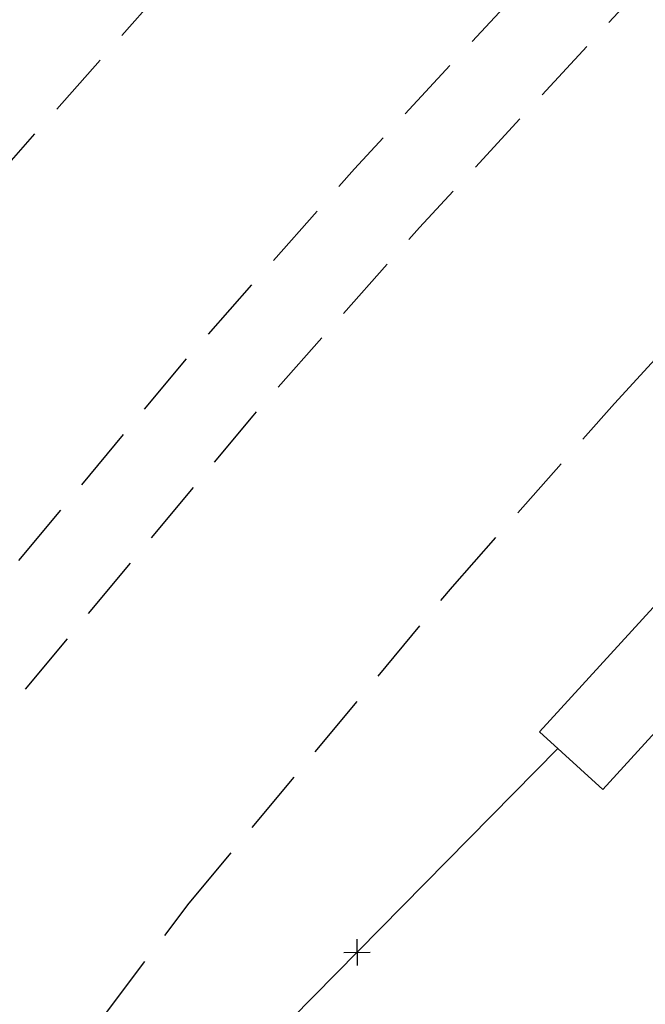
# Model space of a CAD drawing. Units: millimetres. Extents: x 175485 to 176230, y 1668301 to 1669142.
# Drawn here: x 175889 to 175904, y 1668620 to 1668642 of the extents above; entities that cross this region are included whole.
import ezdxf

# ---------------------------------------------------------------- set-up
doc = ezdxf.new("R2010")
doc.units = ezdxf.units.MM
doc.header["$LTSCALE"] = 3
doc.header["$MEASUREMENT"] = 0
doc.linetypes.add('DASHED', pattern=[0.75, 0.5, -0.25])
doc.linetypes.add('HIDDEN', pattern=[0.375, 0.25, -0.125])
for name, color, linetype in [('-CERCA', 8, 'CONTINUOUS'), ('-EDIFICAÇÃO', 4, 'CONTINUOUS'), ('meio-fio eptc 1', 5, 'HIDDEN'), ('proposta eptc 1', 5, 'CONTINUOUS')]:
    doc.layers.add(name, color=color, linetype=linetype)
doc.styles.get("Standard").update_dxf_attribs({"font": 'txt', "height": 1.5})

# ---------------------------------------------------------------- blocks, each defined once
blk = doc.blocks.new('cerca')
at = {"layer": '-CERCA'}
for p, q in [((-0.212, -0.212), (0.212, 0.212)), ((0.212, -0.212), (-0.212, 0.212))]:
    blk.add_line(p, q, dxfattribs=at)

msp = doc.modelspace()

# ---------------------------------------------------------------- linework, layer by layer
at = {"layer": '-CERCA', "elevation": 1.174, "flags": 128}
msp.add_lwpolyline([(175901.564, 1668625.761), (175894.462, 1668618.55), (175892.028, 1668615.466), (175892.819, 1668614.371), (175891.094, 1668612.847), (175890.168, 1668612.989), (175885.937, 1668607.284), (175879.956, 1668598.585), (175874.272, 1668589.687), (175866.203, 1668575.87), (175866.628, 1668574.056), (175893.911, 1668557.681)], dxfattribs=at)
at = {"layer": '-EDIFICAÇÃO', "elevation": 0.995}
msp.add_lwpolyline([(175901.148, 1668626.141), (175907.473, 1668633.058), (175908.915, 1668631.74), (175902.59, 1668624.823)], close=True, dxfattribs=at)
at = {"layer": 'meio-fio eptc 1', "linetype": 'DASHED'}
for p, q in [((175902.855, 1668633.639), (175910.246, 1668641.641)), ((175899.155, 1668629.455), (175902.855, 1668633.639)), ((175893.139, 1668622.22), (175899.155, 1668629.455)), ((175888.507, 1668616.107), (175893.139, 1668622.22))]:
    msp.add_line(p, q, dxfattribs=at)
at = {"layer": 'meio-fio eptc 1', "linetype": 'DASHED', "flags": 128}
for points in [[(175855.972, 1668590.273), (175863.24, 1668602.663), (175867.972, 1668610.65), (175870.222, 1668614.205), (175876.097, 1668622.91), (175882.172, 1668630.928), (175888.527, 1668638.57), (175892.478, 1668643.038), (175896.484, 1668647.331)], [(175882.32, 1668621.188), (175886.872, 1668627.196), (175893.082, 1668634.664), (175896.919, 1668639.003), (175901.868, 1668644.361)], [(175883.914, 1668619.98), (175888.439, 1668625.952), (175894.6, 1668633.361), (175898.403, 1668637.662), (175903.337, 1668643.004)]]:
    msp.add_lwpolyline(points, dxfattribs=at)
at = {"layer": 'proposta eptc 1'}
msp.add_arc((176023.424, 1668528.367), 180, 121.63304, 150.32967, dxfattribs=at)

# ---------------------------------------------------------------- block references
at = {"layer": '-CERCA', "rotation": 225.441563247146}
msp.add_blockref('cerca', (175896.975, 1668621.101, 1.174), dxfattribs=at)

# ---------------------------------------------------------------- texts
at = {"layer": 'proposta eptc 1', "insert": (175877.462, 1668640.17), "char_height": 2, "width": 29.5031, "attachment_point": 1, "rotation": 48.251}
msp.add_mtext('{\\fArial|b0|i0|c0|p34;Alinhamento EPTC}', dxfattribs=at)

doc.saveas('drawing.dxf')
